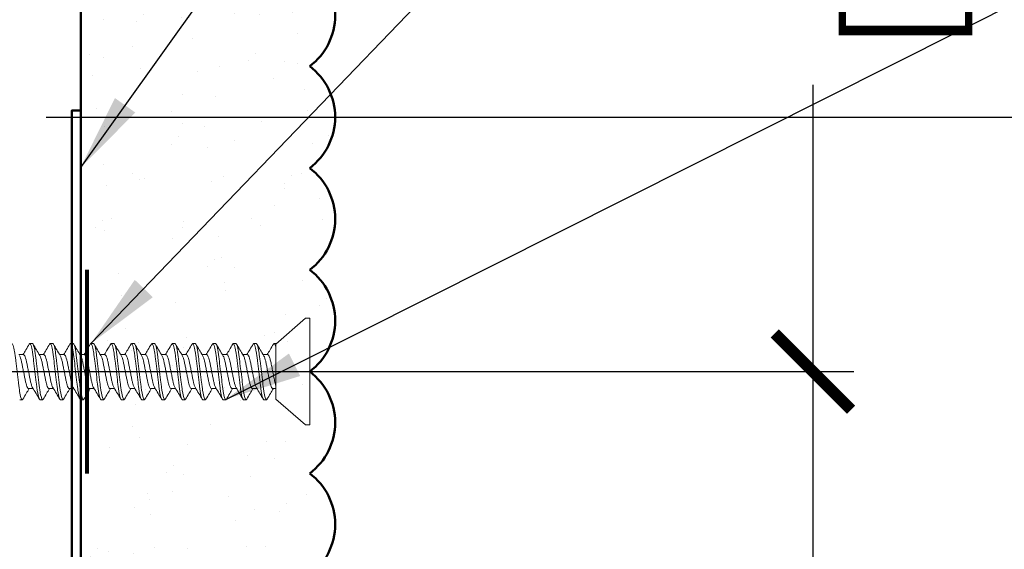
# Model space of a CAD drawing. Units: inches. Extents: x 2 to 154, y -25 to 35.
# Drawn here: x 11 to 13, y 19 to 20 of the extents above; entities that cross this region are included whole.
import ezdxf

# ---------------------------------------------------------------- set-up
doc = ezdxf.new("R2010")
doc.units = ezdxf.units.IN
doc.header["$MEASUREMENT"] = 0
for name, color, linetype, lineweight in [('A-ACRY CHANNEL', 130, 'Continuous', 35), ('A-ACRYTEC PANEL', 80, 'Continuous', 50), ('A-DIMM', 150, 'Continuous', 9), ('A-FRAMING', 220, 'Continuous', 9), ('A-SCREW', 251, 'Continuous', 0)]:
    doc.layers.add(name, color=color, linetype=linetype, lineweight=lineweight)
doc.layers.add('A-NOTES', color=40, linetype='Continuous')
doc.styles.get("Standard").update_dxf_attribs({"font": 'arial.ttf'})
doc.dimstyles.get("Standard").update_dxf_attribs({"dimtxt": 0.25, "dimasz": 0.1875, "dimexe": 0.1, "dimexo": 0.0625, "dimgap": 0.02, "dimtad": 0, "dimdec": 0, "dimlfac": 25.4, "dimzin": 0, "dimdsep": 46, "dimtxsty": 'Standard', "dimblk": 'ARCHTICK', "dimcen": 0.09, "dimadec": 0, "dimazin": 0, "dimtfac": 1, "dimtdec": 4, "dimtofl": 0, "dimtmove": 0, "dimatfit": 3, "dimfxl": 1, "dimtolj": 1, "dimtzin": 0, "dimarcsym": 0})

# ---------------------------------------------------------------- blocks, each defined once
blk = doc.blocks.new('A$C3584')
at = {"layer": 'A-SCREW', "color": 252, "lineweight": 0}
for p, q in [((0.01, 0.262), (0, 0.262)), ((0, 0.131), (0, 0.262)), ((0.083, 0.1985), (0.01, 0.262)), ((0.083, 0.1985), (0.083, 0.0779)), ((0.1063, 0.2), (0.1048, 0.1984)), ((0.1063, 0.2), (0.1125, 0.2)), ((0.1563, 0.2), (0.1547, 0.1983)), ((0.1563, 0.2), (0.1625, 0.2)), ((0.2063, 0.2), (0.2048, 0.1983)), ((0.2063, 0.2), (0.2125, 0.2)), ((0.2563, 0.2), (0.2548, 0.1983)), ((0.2563, 0.2), (0.2625, 0.2)), ((0.3063, 0.2), (0.3049, 0.1984)), ((0.3063, 0.2), (0.3125, 0.2)), ((0.3563, 0.2), (0.3547, 0.1983)), ((0.3563, 0.2), (0.3625, 0.2)), ((0.4063, 0.2), (0.4048, 0.1983)), ((0.4063, 0.2), (0.4125, 0.2)), ((0.4563, 0.2), (0.4547, 0.1983)), ((0.4563, 0.2), (0.4625, 0.2)), ((0.5063, 0.2), (0.5049, 0.1984)), ((0.5063, 0.2), (0.5125, 0.2)), ((0.5563, 0.2), (0.5549, 0.1984)), ((0.5563, 0.2), (0.5625, 0.2)), ((0.6063, 0.2), (0.6047, 0.1983)), ((0.6063, 0.2), (0.6125, 0.2)), ((0.6563, 0.2), (0.6548, 0.1983)), ((0.6563, 0.2), (0.6625, 0.2)), ((0.7063, 0.2), (0.7047, 0.1983)), ((0.7063, 0.2), (0.7125, 0.2)), ((0.0905, 0.1727), (0.083, 0.1727)), ((0.1405, 0.1727), (0.1294, 0.1727)), ((0.1905, 0.1727), (0.1795, 0.1727)), ((0.2405, 0.1727), (0.2295, 0.1727)), ((0.2905, 0.1727), (0.2795, 0.1727)), ((0.3405, 0.1727), (0.3295, 0.1727)), ((0.3905, 0.1727), (0.3795, 0.1727)), ((0.4405, 0.1727), (0.4294, 0.1727)), ((0.4905, 0.1727), (0.4795, 0.1727)), ((0.5405, 0.1727), (0.5295, 0.1727)), ((0.5905, 0.1727), (0.5795, 0.1727)), ((0.6405, 0.1727), (0.6295, 0.1727)), ((0.6905, 0.1727), (0.6795, 0.1727)), ((0, 0), (0, 0.131)), ((0.083, 0.062), (0.083, 0.0727)), ((0.1033, 0.0893), (0.1143, 0.0893)), ((0.1533, 0.0893), (0.1643, 0.0893)), ((0.2033, 0.0893), (0.2143, 0.0893)), ((0.2533, 0.0893), (0.2643, 0.0893)), ((0.3032, 0.0893), (0.3143, 0.0893)), ((0.3532, 0.0893), (0.3643, 0.0893)), ((0.4032, 0.0893), (0.4143, 0.0893)), ((0.4533, 0.0893), (0.4643, 0.0893)), ((0.5033, 0.0893), (0.5143, 0.0893)), ((0.5533, 0.0893), (0.5643, 0.0893)), ((0.6033, 0.0893), (0.6143, 0.0893)), ((0.6533, 0.0893), (0.6643, 0.0893)), ((0.7033, 0.0893), (0.7143, 0.0893)), ((0.01, 0), (0.083, 0.0635)), ((0.0875, 0.062), (0.083, 0.062)), ((0.089, 0.0637), (0.0875, 0.062)), ((0.1375, 0.062), (0.1313, 0.062)), ((0.1389, 0.0636), (0.1375, 0.062)), ((0.1875, 0.062), (0.1813, 0.062)), ((0.1889, 0.0636), (0.1875, 0.062)), ((0.2375, 0.062), (0.2313, 0.062)), ((0.239, 0.0637), (0.2375, 0.062)), ((0.2875, 0.062), (0.2813, 0.062)), ((0.289, 0.0637), (0.2875, 0.062)), ((0.3375, 0.062), (0.3313, 0.062)), ((0.339, 0.0637), (0.3375, 0.062)), ((0.3875, 0.062), (0.3813, 0.062)), ((0.389, 0.0637), (0.3875, 0.062)), ((0.4375, 0.062), (0.4313, 0.062)), ((0.4389, 0.0636), (0.4375, 0.062)), ((0.4875, 0.062), (0.4813, 0.062)), ((0.4889, 0.0636), (0.4875, 0.062)), ((0.5375, 0.062), (0.5313, 0.062)), ((0.539, 0.0637), (0.5375, 0.062)), ((0.5875, 0.062), (0.5813, 0.062)), ((0.589, 0.0637), (0.5875, 0.062)), ((0.6375, 0.062), (0.6313, 0.062)), ((0.639, 0.0637), (0.6375, 0.062)), ((0.6875, 0.062), (0.6813, 0.062)), ((0.689, 0.0637), (0.6875, 0.062)), ((0, 0), (0.01, 0))]:
    blk.add_line(p, q, dxfattribs=at)
for points, knots in [([(0.1049, 0.1988), (0.1021, 0.1941), (0.0969, 0.1854), (0.0917, 0.1767), (0.0893, 0.1727)], [0, 0, 0, 0, 0.537499, 1, 1, 1, 1]), ([(0.1313, 0.062), (0.1303, 0.062), (0.1293, 0.0637), (0.1271, 0.0707), (0.1259, 0.076), (0.1244, 0.0857), (0.1239, 0.0892), (0.1229, 0.0965), (0.1225, 0.1002), (0.121, 0.1125), (0.1199, 0.1218), (0.1176, 0.1402), (0.1165, 0.1495), (0.115, 0.1618), (0.1146, 0.1655), (0.1136, 0.1728), (0.1131, 0.1763), (0.1116, 0.186), (0.1104, 0.1913), (0.1082, 0.1983), (0.1072, 0.2), (0.1063, 0.2)], [0, 0, 0, 0, 0.125, 0.125, 0.25, 0.25, 0.3125, 0.3125, 0.375, 0.375, 0.5, 0.5, 0.625, 0.625, 0.6875, 0.6875, 0.75, 0.75, 0.875, 0.875, 1, 1, 1, 1]), ([(0.1375, 0.062), (0.1366, 0.062), (0.1355, 0.0637), (0.1333, 0.0707), (0.1322, 0.076), (0.1306, 0.0857), (0.1301, 0.0892), (0.1292, 0.0965), (0.1287, 0.1002), (0.1272, 0.1125), (0.1261, 0.1218), (0.1239, 0.1402), (0.1228, 0.1495), (0.1213, 0.1618), (0.1208, 0.1655), (0.1199, 0.1728), (0.1194, 0.1763), (0.1178, 0.186), (0.1167, 0.1913), (0.1145, 0.1983), (0.1134, 0.2), (0.1125, 0.2)], [0, 0, 0, 0, 0.125, 0.125, 0.25, 0.25, 0.3125, 0.3125, 0.375, 0.375, 0.5, 0.5, 0.625, 0.625, 0.6875, 0.6875, 0.75, 0.75, 0.875, 0.875, 1, 1, 1, 1]), ([(0.1305, 0.1709), (0.1278, 0.1755), (0.1222, 0.1848), (0.1167, 0.1941), (0.1139, 0.1988)], [0, 0, 0, 0, 0.498015, 1, 1, 1, 1]), ([(0.1548, 0.1987), (0.152, 0.194), (0.1469, 0.1853), (0.1417, 0.1766), (0.1393, 0.1727)], [0, 0, 0, 0, 0.545721, 1, 1, 1, 1]), ([(0.1813, 0.062), (0.1803, 0.062), (0.1793, 0.0637), (0.1771, 0.0707), (0.1759, 0.076), (0.1744, 0.0857), (0.1739, 0.0892), (0.1729, 0.0965), (0.1725, 0.1002), (0.171, 0.1125), (0.1699, 0.1218), (0.1676, 0.1402), (0.1665, 0.1495), (0.165, 0.1618), (0.1646, 0.1655), (0.1636, 0.1728), (0.1631, 0.1763), (0.1616, 0.186), (0.1604, 0.1913), (0.1582, 0.1983), (0.1572, 0.2), (0.1563, 0.2)], [0, 0, 0, 0, 0.125, 0.125, 0.25, 0.25, 0.3125, 0.3125, 0.375, 0.375, 0.5, 0.5, 0.625, 0.625, 0.6875, 0.6875, 0.75, 0.75, 0.875, 0.875, 1, 1, 1, 1]), ([(0.1875, 0.062), (0.1866, 0.062), (0.1855, 0.0637), (0.1833, 0.0707), (0.1822, 0.076), (0.1806, 0.0857), (0.1801, 0.0892), (0.1792, 0.0965), (0.1787, 0.1002), (0.1772, 0.1125), (0.1761, 0.1218), (0.1739, 0.1402), (0.1728, 0.1495), (0.1713, 0.1618), (0.1708, 0.1655), (0.1699, 0.1728), (0.1694, 0.1763), (0.1678, 0.186), (0.1667, 0.1913), (0.1645, 0.1983), (0.1634, 0.2), (0.1625, 0.2)], [0, 0, 0, 0, 0.125, 0.125, 0.25, 0.25, 0.3125, 0.3125, 0.375, 0.375, 0.5, 0.5, 0.625, 0.625, 0.6875, 0.6875, 0.75, 0.75, 0.875, 0.875, 1, 1, 1, 1]), ([(0.1806, 0.1708), (0.1778, 0.1754), (0.1722, 0.1848), (0.1666, 0.1942), (0.1638, 0.1989)], [0, 0, 0, 0, 0.497213, 1, 1, 1, 1]), ([(0.2048, 0.1987), (0.202, 0.194), (0.1969, 0.1853), (0.1917, 0.1767), (0.1893, 0.1727)], [0, 0, 0, 0, 0.541764, 1, 1, 1, 1]), ([(0.2313, 0.062), (0.2303, 0.062), (0.2293, 0.0637), (0.2271, 0.0707), (0.2259, 0.076), (0.2244, 0.0857), (0.2239, 0.0892), (0.2229, 0.0965), (0.2225, 0.1002), (0.221, 0.1125), (0.2199, 0.1218), (0.2176, 0.1402), (0.2165, 0.1495), (0.215, 0.1618), (0.2146, 0.1655), (0.2136, 0.1728), (0.2131, 0.1763), (0.2116, 0.186), (0.2104, 0.1913), (0.2082, 0.1983), (0.2072, 0.2), (0.2063, 0.2)], [0, 0, 0, 0, 0.125, 0.125, 0.25, 0.25, 0.3125, 0.3125, 0.375, 0.375, 0.5, 0.5, 0.625, 0.625, 0.6875, 0.6875, 0.75, 0.75, 0.875, 0.875, 1, 1, 1, 1]), ([(0.2375, 0.062), (0.2366, 0.062), (0.2355, 0.0637), (0.2333, 0.0707), (0.2322, 0.076), (0.2306, 0.0857), (0.2301, 0.0892), (0.2292, 0.0965), (0.2287, 0.1002), (0.2272, 0.1125), (0.2261, 0.1218), (0.2239, 0.1402), (0.2228, 0.1495), (0.2213, 0.1618), (0.2208, 0.1655), (0.2199, 0.1728), (0.2194, 0.1763), (0.2178, 0.186), (0.2167, 0.1913), (0.2145, 0.1983), (0.2134, 0.2), (0.2125, 0.2)], [0, 0, 0, 0, 0.125, 0.125, 0.25, 0.25, 0.3125, 0.3125, 0.375, 0.375, 0.5, 0.5, 0.625, 0.625, 0.6875, 0.6875, 0.75, 0.75, 0.875, 0.875, 1, 1, 1, 1]), ([(0.2308, 0.1705), (0.2279, 0.1752), (0.2223, 0.1846), (0.2167, 0.1941), (0.2139, 0.1989)], [0, 0, 0, 0, 0.496719, 1, 1, 1, 1]), ([(0.2548, 0.1988), (0.252, 0.194), (0.2469, 0.1853), (0.2417, 0.1767), (0.2393, 0.1727)], [0, 0, 0, 0, 0.5457968, 1, 1, 1, 1]), ([(0.2813, 0.062), (0.2803, 0.062), (0.2793, 0.0637), (0.2771, 0.0707), (0.2759, 0.076), (0.2744, 0.0857), (0.2739, 0.0892), (0.2729, 0.0965), (0.2725, 0.1002), (0.271, 0.1125), (0.2699, 0.1218), (0.2676, 0.1402), (0.2665, 0.1495), (0.265, 0.1618), (0.2646, 0.1655), (0.2636, 0.1728), (0.2631, 0.1763), (0.2616, 0.186), (0.2604, 0.1913), (0.2582, 0.1983), (0.2572, 0.2), (0.2563, 0.2)], [0, 0, 0, 0, 0.125, 0.125, 0.25, 0.25, 0.3125, 0.3125, 0.375, 0.375, 0.5, 0.5, 0.625, 0.625, 0.6875, 0.6875, 0.75, 0.75, 0.875, 0.875, 1, 1, 1, 1]), ([(0.2875, 0.062), (0.2866, 0.062), (0.2855, 0.0637), (0.2833, 0.0707), (0.2822, 0.076), (0.2806, 0.0857), (0.2801, 0.0892), (0.2792, 0.0965), (0.2787, 0.1002), (0.2772, 0.1125), (0.2761, 0.1218), (0.2739, 0.1402), (0.2728, 0.1495), (0.2713, 0.1618), (0.2708, 0.1655), (0.2699, 0.1728), (0.2694, 0.1763), (0.2678, 0.186), (0.2667, 0.1913), (0.2645, 0.1983), (0.2634, 0.2), (0.2625, 0.2)], [0, 0, 0, 0, 0.125, 0.125, 0.25, 0.25, 0.3125, 0.3125, 0.375, 0.375, 0.5, 0.5, 0.625, 0.625, 0.6875, 0.6875, 0.75, 0.75, 0.875, 0.875, 1, 1, 1, 1]), ([(0.2807, 0.1706), (0.2779, 0.1752), (0.2723, 0.1846), (0.2668, 0.194), (0.264, 0.1987)], [0, 0, 0, 0, 0.497406, 1, 1, 1, 1]), ([(0.3049, 0.1989), (0.3021, 0.1942), (0.297, 0.1855), (0.2917, 0.1767), (0.2893, 0.1727)], [0, 0, 0, 0, 0.539836, 1, 1, 1, 1]), ([(0.3313, 0.062), (0.3303, 0.062), (0.3293, 0.0637), (0.3271, 0.0707), (0.3259, 0.076), (0.3244, 0.0857), (0.3239, 0.0892), (0.3229, 0.0965), (0.3225, 0.1002), (0.321, 0.1125), (0.3199, 0.1218), (0.3176, 0.1402), (0.3165, 0.1495), (0.315, 0.1618), (0.3146, 0.1655), (0.3136, 0.1728), (0.3131, 0.1763), (0.3116, 0.186), (0.3104, 0.1913), (0.3082, 0.1983), (0.3072, 0.2), (0.3063, 0.2)], [0, 0, 0, 0, 0.125, 0.125, 0.25, 0.25, 0.3125, 0.3125, 0.375, 0.375, 0.5, 0.5, 0.625, 0.625, 0.6875, 0.6875, 0.75, 0.75, 0.875, 0.875, 1, 1, 1, 1]), ([(0.3375, 0.062), (0.3366, 0.062), (0.3355, 0.0637), (0.3333, 0.0707), (0.3322, 0.076), (0.3306, 0.0857), (0.3301, 0.0892), (0.3292, 0.0965), (0.3287, 0.1002), (0.3272, 0.1125), (0.3261, 0.1218), (0.3239, 0.1402), (0.3228, 0.1495), (0.3213, 0.1618), (0.3208, 0.1655), (0.3199, 0.1728), (0.3194, 0.1763), (0.3178, 0.186), (0.3167, 0.1913), (0.3145, 0.1983), (0.3134, 0.2), (0.3125, 0.2)], [0, 0, 0, 0, 0.125, 0.125, 0.25, 0.25, 0.3125, 0.3125, 0.375, 0.375, 0.5, 0.5, 0.625, 0.625, 0.6875, 0.6875, 0.75, 0.75, 0.875, 0.875, 1, 1, 1, 1]), ([(0.3307, 0.1707), (0.3279, 0.1753), (0.3222, 0.1847), (0.3167, 0.1941), (0.3139, 0.1988)], [0, 0, 0, 0, 0.4974961, 1, 1, 1, 1]), ([(0.3548, 0.1987), (0.352, 0.194), (0.3469, 0.1853), (0.3417, 0.1767), (0.3393, 0.1727)], [0, 0, 0, 0, 0.538007, 1, 1, 1, 1]), ([(0.3813, 0.062), (0.3803, 0.062), (0.3793, 0.0637), (0.3771, 0.0707), (0.3759, 0.076), (0.3744, 0.0857), (0.3739, 0.0892), (0.3729, 0.0965), (0.3725, 0.1002), (0.371, 0.1125), (0.3699, 0.1218), (0.3676, 0.1402), (0.3665, 0.1495), (0.365, 0.1618), (0.3646, 0.1655), (0.3636, 0.1728), (0.3631, 0.1763), (0.3616, 0.186), (0.3604, 0.1913), (0.3582, 0.1983), (0.3572, 0.2), (0.3563, 0.2)], [0, 0, 0, 0, 0.125, 0.125, 0.25, 0.25, 0.3125, 0.3125, 0.375, 0.375, 0.5, 0.5, 0.625, 0.625, 0.6875, 0.6875, 0.75, 0.75, 0.875, 0.875, 1, 1, 1, 1]), ([(0.3875, 0.062), (0.3866, 0.062), (0.3855, 0.0637), (0.3833, 0.0707), (0.3822, 0.076), (0.3806, 0.0857), (0.3801, 0.0892), (0.3792, 0.0965), (0.3787, 0.1002), (0.3772, 0.1125), (0.3761, 0.1218), (0.3739, 0.1402), (0.3728, 0.1495), (0.3713, 0.1618), (0.3708, 0.1655), (0.3699, 0.1728), (0.3694, 0.1763), (0.3678, 0.186), (0.3667, 0.1913), (0.3645, 0.1983), (0.3634, 0.2), (0.3625, 0.2)], [0, 0, 0, 0, 0.125, 0.125, 0.25, 0.25, 0.3125, 0.3125, 0.375, 0.375, 0.5, 0.5, 0.625, 0.625, 0.6875, 0.6875, 0.75, 0.75, 0.875, 0.875, 1, 1, 1, 1]), ([(0.3808, 0.1705), (0.378, 0.1752), (0.3723, 0.1845), (0.3668, 0.194), (0.364, 0.1987)], [0, 0, 0, 0, 0.497168, 1, 1, 1, 1]), ([(0.4048, 0.1988), (0.402, 0.194), (0.3969, 0.1853), (0.3917, 0.1767), (0.3893, 0.1727)], [0, 0, 0, 0, 0.543975, 1, 1, 1, 1]), ([(0.4313, 0.062), (0.4303, 0.062), (0.4293, 0.0637), (0.4271, 0.0707), (0.4259, 0.076), (0.4244, 0.0857), (0.4239, 0.0892), (0.4229, 0.0965), (0.4225, 0.1002), (0.421, 0.1125), (0.4199, 0.1218), (0.4176, 0.1402), (0.4165, 0.1495), (0.415, 0.1618), (0.4146, 0.1655), (0.4136, 0.1728), (0.4131, 0.1763), (0.4116, 0.186), (0.4104, 0.1913), (0.4082, 0.1983), (0.4072, 0.2), (0.4063, 0.2)], [0, 0, 0, 0, 0.125, 0.125, 0.25, 0.25, 0.3125, 0.3125, 0.375, 0.375, 0.5, 0.5, 0.625, 0.625, 0.6875, 0.6875, 0.75, 0.75, 0.875, 0.875, 1, 1, 1, 1]), ([(0.4375, 0.062), (0.4366, 0.062), (0.4355, 0.0637), (0.4333, 0.0707), (0.4322, 0.076), (0.4306, 0.0857), (0.4301, 0.0892), (0.4292, 0.0965), (0.4287, 0.1002), (0.4272, 0.1125), (0.4261, 0.1218), (0.4239, 0.1402), (0.4228, 0.1495), (0.4213, 0.1618), (0.4208, 0.1655), (0.4199, 0.1728), (0.4194, 0.1763), (0.4178, 0.186), (0.4167, 0.1913), (0.4145, 0.1983), (0.4134, 0.2), (0.4125, 0.2)], [0, 0, 0, 0, 0.125, 0.125, 0.25, 0.25, 0.3125, 0.3125, 0.375, 0.375, 0.5, 0.5, 0.625, 0.625, 0.6875, 0.6875, 0.75, 0.75, 0.875, 0.875, 1, 1, 1, 1]), ([(0.4305, 0.1709), (0.4278, 0.1755), (0.4222, 0.1847), (0.4167, 0.194), (0.414, 0.1987)], [0, 0, 0, 0, 0.498148, 1, 1, 1, 1]), ([(0.4548, 0.1987), (0.452, 0.194), (0.4469, 0.1853), (0.4417, 0.1767), (0.4393, 0.1727)], [0, 0, 0, 0, 0.543839, 1, 1, 1, 1]), ([(0.4813, 0.062), (0.4803, 0.062), (0.4793, 0.0637), (0.4771, 0.0707), (0.4759, 0.076), (0.4744, 0.0857), (0.4739, 0.0892), (0.4729, 0.0965), (0.4725, 0.1002), (0.471, 0.1125), (0.4699, 0.1218), (0.4676, 0.1402), (0.4665, 0.1495), (0.465, 0.1618), (0.4646, 0.1655), (0.4636, 0.1728), (0.4631, 0.1763), (0.4616, 0.186), (0.4604, 0.1913), (0.4582, 0.1983), (0.4572, 0.2), (0.4563, 0.2)], [0, 0, 0, 0, 0.125, 0.125, 0.25, 0.25, 0.3125, 0.3125, 0.375, 0.375, 0.5, 0.5, 0.625, 0.625, 0.6875, 0.6875, 0.75, 0.75, 0.875, 0.875, 1, 1, 1, 1]), ([(0.4875, 0.062), (0.4866, 0.062), (0.4855, 0.0637), (0.4833, 0.0707), (0.4822, 0.076), (0.4806, 0.0857), (0.4801, 0.0892), (0.4792, 0.0965), (0.4787, 0.1002), (0.4772, 0.1125), (0.4761, 0.1218), (0.4739, 0.1402), (0.4728, 0.1495), (0.4713, 0.1618), (0.4708, 0.1655), (0.4699, 0.1728), (0.4694, 0.1763), (0.4678, 0.186), (0.4667, 0.1913), (0.4645, 0.1983), (0.4634, 0.2), (0.4625, 0.2)], [0, 0, 0, 0, 0.125, 0.125, 0.25, 0.25, 0.3125, 0.3125, 0.375, 0.375, 0.5, 0.5, 0.625, 0.625, 0.6875, 0.6875, 0.75, 0.75, 0.875, 0.875, 1, 1, 1, 1]), ([(0.4806, 0.1708), (0.4778, 0.1755), (0.4721, 0.1848), (0.4666, 0.1942), (0.4638, 0.1989)], [0, 0, 0, 0, 0.497346, 1, 1, 1, 1]), ([(0.5049, 0.1989), (0.5021, 0.1941), (0.497, 0.1854), (0.4917, 0.1767), (0.4893, 0.1727)], [0, 0, 0, 0, 0.5441284, 1, 1, 1, 1]), ([(0.5313, 0.062), (0.5303, 0.062), (0.5293, 0.0637), (0.5271, 0.0707), (0.5259, 0.076), (0.5244, 0.0857), (0.5239, 0.0892), (0.5229, 0.0965), (0.5225, 0.1002), (0.521, 0.1125), (0.5199, 0.1218), (0.5176, 0.1402), (0.5165, 0.1495), (0.515, 0.1618), (0.5146, 0.1655), (0.5136, 0.1728), (0.5131, 0.1763), (0.5116, 0.186), (0.5104, 0.1913), (0.5082, 0.1983), (0.5072, 0.2), (0.5063, 0.2)], [0, 0, 0, 0, 0.125, 0.125, 0.25, 0.25, 0.3125, 0.3125, 0.375, 0.375, 0.5, 0.5, 0.625, 0.625, 0.6875, 0.6875, 0.75, 0.75, 0.875, 0.875, 1, 1, 1, 1]), ([(0.5375, 0.062), (0.5366, 0.062), (0.5355, 0.0637), (0.5333, 0.0707), (0.5322, 0.076), (0.5306, 0.0857), (0.5301, 0.0892), (0.5292, 0.0965), (0.5287, 0.1002), (0.5272, 0.1125), (0.5261, 0.1218), (0.5239, 0.1402), (0.5228, 0.1495), (0.5213, 0.1618), (0.5208, 0.1655), (0.5199, 0.1728), (0.5194, 0.1763), (0.5178, 0.186), (0.5167, 0.1913), (0.5145, 0.1983), (0.5134, 0.2), (0.5125, 0.2)], [0, 0, 0, 0, 0.125, 0.125, 0.25, 0.25, 0.3125, 0.3125, 0.375, 0.375, 0.5, 0.5, 0.625, 0.625, 0.6875, 0.6875, 0.75, 0.75, 0.875, 0.875, 1, 1, 1, 1]), ([(0.5308, 0.1706), (0.5279, 0.1753), (0.5222, 0.1847), (0.5167, 0.1941), (0.5139, 0.1989)], [0, 0, 0, 0, 0.496759, 1, 1, 1, 1]), ([(0.5549, 0.1989), (0.5521, 0.1942), (0.547, 0.1854), (0.5417, 0.1767), (0.5393, 0.1727)], [0, 0, 0, 0, 0.537873, 1, 1, 1, 1]), ([(0.5813, 0.062), (0.5803, 0.062), (0.5793, 0.0637), (0.5771, 0.0707), (0.5759, 0.076), (0.5744, 0.0857), (0.5739, 0.0892), (0.5729, 0.0965), (0.5725, 0.1002), (0.571, 0.1125), (0.5699, 0.1218), (0.5676, 0.1402), (0.5665, 0.1495), (0.565, 0.1618), (0.5646, 0.1655), (0.5636, 0.1728), (0.5631, 0.1763), (0.5616, 0.186), (0.5604, 0.1913), (0.5582, 0.1983), (0.5572, 0.2), (0.5563, 0.2)], [0, 0, 0, 0, 0.125, 0.125, 0.25, 0.25, 0.3125, 0.3125, 0.375, 0.375, 0.5, 0.5, 0.625, 0.625, 0.6875, 0.6875, 0.75, 0.75, 0.875, 0.875, 1, 1, 1, 1]), ([(0.5875, 0.062), (0.5866, 0.062), (0.5855, 0.0637), (0.5833, 0.0707), (0.5822, 0.076), (0.5806, 0.0857), (0.5801, 0.0892), (0.5792, 0.0965), (0.5787, 0.1002), (0.5772, 0.1125), (0.5761, 0.1218), (0.5739, 0.1402), (0.5728, 0.1495), (0.5713, 0.1618), (0.5708, 0.1655), (0.5699, 0.1728), (0.5694, 0.1763), (0.5678, 0.186), (0.5667, 0.1913), (0.5645, 0.1983), (0.5634, 0.2), (0.5625, 0.2)], [0, 0, 0, 0, 0.125, 0.125, 0.25, 0.25, 0.3125, 0.3125, 0.375, 0.375, 0.5, 0.5, 0.625, 0.625, 0.6875, 0.6875, 0.75, 0.75, 0.875, 0.875, 1, 1, 1, 1]), ([(0.5808, 0.1706), (0.578, 0.1752), (0.5723, 0.1845), (0.5668, 0.194), (0.564, 0.1987)], [0, 0, 0, 0, 0.497348, 1, 1, 1, 1]), ([(0.6048, 0.1987), (0.602, 0.1939), (0.5969, 0.1853), (0.5917, 0.1766), (0.5893, 0.1727)], [0, 0, 0, 0, 0.5457301, 1, 1, 1, 1]), ([(0.6313, 0.062), (0.6303, 0.062), (0.6293, 0.0637), (0.6271, 0.0707), (0.6259, 0.076), (0.6244, 0.0857), (0.6239, 0.0892), (0.6229, 0.0965), (0.6225, 0.1002), (0.621, 0.1125), (0.6199, 0.1218), (0.6176, 0.1402), (0.6165, 0.1495), (0.615, 0.1618), (0.6146, 0.1655), (0.6136, 0.1728), (0.6131, 0.1763), (0.6116, 0.186), (0.6104, 0.1913), (0.6082, 0.1983), (0.6072, 0.2), (0.6063, 0.2)], [0, 0, 0, 0, 0.125, 0.125, 0.25, 0.25, 0.3125, 0.3125, 0.375, 0.375, 0.5, 0.5, 0.625, 0.625, 0.6875, 0.6875, 0.75, 0.75, 0.875, 0.875, 1, 1, 1, 1]), ([(0.6375, 0.062), (0.6366, 0.062), (0.6355, 0.0637), (0.6333, 0.0707), (0.6322, 0.076), (0.6306, 0.0857), (0.6301, 0.0892), (0.6292, 0.0965), (0.6287, 0.1002), (0.6272, 0.1125), (0.6261, 0.1218), (0.6239, 0.1402), (0.6228, 0.1495), (0.6213, 0.1618), (0.6208, 0.1655), (0.6199, 0.1728), (0.6194, 0.1763), (0.6178, 0.186), (0.6167, 0.1913), (0.6145, 0.1983), (0.6134, 0.2), (0.6125, 0.2)], [0, 0, 0, 0, 0.125, 0.125, 0.25, 0.25, 0.3125, 0.3125, 0.375, 0.375, 0.5, 0.5, 0.625, 0.625, 0.6875, 0.6875, 0.75, 0.75, 0.875, 0.875, 1, 1, 1, 1]), ([(0.6307, 0.1707), (0.6279, 0.1753), (0.6222, 0.1847), (0.6167, 0.194), (0.6139, 0.1988)], [0, 0, 0, 0, 0.497587, 1, 1, 1, 1]), ([(0.6548, 0.1988), (0.652, 0.194), (0.6469, 0.1853), (0.6417, 0.1767), (0.6393, 0.1727)], [0, 0, 0, 0, 0.541431, 1, 1, 1, 1]), ([(0.6813, 0.062), (0.6803, 0.062), (0.6793, 0.0637), (0.6771, 0.0707), (0.6759, 0.076), (0.6744, 0.0857), (0.6739, 0.0892), (0.6729, 0.0965), (0.6725, 0.1002), (0.671, 0.1125), (0.6699, 0.1218), (0.6676, 0.1402), (0.6665, 0.1495), (0.665, 0.1618), (0.6646, 0.1655), (0.6636, 0.1728), (0.6631, 0.1763), (0.6616, 0.186), (0.6604, 0.1913), (0.6582, 0.1983), (0.6572, 0.2), (0.6563, 0.2)], [0, 0, 0, 0, 0.125, 0.125, 0.25, 0.25, 0.3125, 0.3125, 0.375, 0.375, 0.5, 0.5, 0.625, 0.625, 0.6875, 0.6875, 0.75, 0.75, 0.875, 0.875, 1, 1, 1, 1]), ([(0.6875, 0.062), (0.6866, 0.062), (0.6855, 0.0637), (0.6833, 0.0707), (0.6822, 0.076), (0.6806, 0.0857), (0.6801, 0.0892), (0.6792, 0.0965), (0.6787, 0.1002), (0.6772, 0.1125), (0.6761, 0.1218), (0.6739, 0.1402), (0.6728, 0.1495), (0.6713, 0.1618), (0.6708, 0.1655), (0.6699, 0.1728), (0.6694, 0.1763), (0.6678, 0.186), (0.6667, 0.1913), (0.6645, 0.1983), (0.6634, 0.2), (0.6625, 0.2)], [0, 0, 0, 0, 0.125, 0.125, 0.25, 0.25, 0.3125, 0.3125, 0.375, 0.375, 0.5, 0.5, 0.625, 0.625, 0.6875, 0.6875, 0.75, 0.75, 0.875, 0.875, 1, 1, 1, 1]), ([(0.6808, 0.1705), (0.678, 0.1752), (0.6723, 0.1845), (0.6668, 0.194), (0.664, 0.1987)], [0, 0, 0, 0, 0.497148, 1, 1, 1, 1]), ([(0.7048, 0.1987), (0.702, 0.194), (0.6969, 0.1853), (0.6917, 0.1766), (0.6893, 0.1727)], [0, 0, 0, 0, 0.545349, 1, 1, 1, 1]), ([(0.7313, 0.062), (0.7303, 0.062), (0.7293, 0.0637), (0.7271, 0.0707), (0.7259, 0.076), (0.7244, 0.0857), (0.7239, 0.0892), (0.7229, 0.0965), (0.7225, 0.1002), (0.721, 0.1125), (0.7199, 0.1218), (0.7176, 0.1402), (0.7165, 0.1495), (0.715, 0.1618), (0.7146, 0.1655), (0.7136, 0.1728), (0.7131, 0.1763), (0.7116, 0.186), (0.7104, 0.1913), (0.7082, 0.1983), (0.7072, 0.2), (0.7063, 0.2)], [0, 0, 0, 0, 0.125, 0.125, 0.25, 0.25, 0.3125, 0.3125, 0.375, 0.375, 0.5, 0.5, 0.625, 0.625, 0.6875, 0.6875, 0.75, 0.75, 0.875, 0.875, 1, 1, 1, 1]), ([(0.1132, 0.0913), (0.1126, 0.0923), (0.1112, 0.0946), (0.1091, 0.1012), (0.1072, 0.1099), (0.1052, 0.12), (0.103, 0.131), (0.1008, 0.142), (0.0988, 0.1521), (0.0969, 0.1608), (0.0947, 0.1675), (0.0925, 0.1719), (0.0911, 0.1725), (0.0905, 0.1727)], [0, 0, 0, 0, 0.079876, 0.173599, 0.263901, 0.354203, 0.447926, 0.541648, 0.63195, 0.722253, 0.815975, 0.909698, 1, 1, 1, 1]), ([(0.1305, 0.1708), (0.1311, 0.1697), (0.1325, 0.1674), (0.1346, 0.1608), (0.1366, 0.1521), (0.1385, 0.142), (0.1408, 0.131), (0.143, 0.12), (0.1449, 0.1099), (0.1469, 0.1012), (0.1491, 0.0945), (0.1513, 0.0901), (0.1526, 0.0895), (0.1533, 0.0893)], [0, 0, 0, 0, 0.081464, 0.175025, 0.265172, 0.355318, 0.448879, 0.54244, 0.632586, 0.722732, 0.816293, 0.909854, 1, 1, 1, 1]), ([(0.1631, 0.0915), (0.1625, 0.0925), (0.1612, 0.0947), (0.1591, 0.1012), (0.1572, 0.1099), (0.1552, 0.12), (0.153, 0.131), (0.1508, 0.142), (0.1488, 0.1521), (0.1469, 0.1608), (0.1447, 0.1675), (0.1425, 0.1719), (0.1411, 0.1725), (0.1405, 0.1727)], [0, 0, 0, 0, 0.074486, 0.168758, 0.259589, 0.35042, 0.444692, 0.538963, 0.629795, 0.720626, 0.814897, 0.909169, 1, 1, 1, 1]), ([(0.1806, 0.1707), (0.1812, 0.1696), (0.1825, 0.1674), (0.1846, 0.1608), (0.1866, 0.1521), (0.1885, 0.142), (0.1907, 0.131), (0.193, 0.12), (0.1949, 0.1099), (0.1969, 0.1012), (0.1991, 0.0945), (0.2013, 0.0901), (0.2026, 0.0895), (0.2033, 0.0893)], [0, 0, 0, 0, 0.0786009, 0.1724533, 0.2628807, 0.3533081, 0.4471606, 0.541013, 0.6314404, 0.7218677, 0.8157201, 0.9095728, 1, 1, 1, 1]), ([(0.213, 0.0916), (0.2125, 0.0926), (0.2112, 0.0948), (0.2091, 0.1012), (0.2072, 0.1099), (0.2052, 0.12), (0.203, 0.131), (0.2008, 0.142), (0.1988, 0.1521), (0.1969, 0.1608), (0.1947, 0.1675), (0.1925, 0.1719), (0.1911, 0.1725), (0.1905, 0.1727)], [0, 0, 0, 0, 0.073262, 0.167658, 0.25861, 0.349561, 0.443957, 0.538354, 0.629305, 0.720256, 0.814653, 0.909049, 1, 1, 1, 1]), ([(0.2307, 0.1703), (0.2313, 0.1694), (0.2326, 0.1672), (0.2346, 0.1607), (0.2366, 0.1521), (0.2385, 0.142), (0.2407, 0.131), (0.243, 0.12), (0.2449, 0.1099), (0.2469, 0.1012), (0.2491, 0.0945), (0.2513, 0.0901), (0.2526, 0.0895), (0.2533, 0.0893)], [0, 0, 0, 0, 0.072062, 0.166581, 0.25765, 0.348719, 0.443237, 0.537756, 0.628825, 0.719894, 0.814412, 0.908931, 1, 1, 1, 1]), ([(0.2631, 0.0915), (0.2625, 0.0925), (0.2612, 0.0947), (0.2591, 0.1012), (0.2572, 0.1099), (0.2552, 0.12), (0.253, 0.131), (0.2508, 0.142), (0.2488, 0.1521), (0.2469, 0.1608), (0.2447, 0.1675), (0.2425, 0.1719), (0.2411, 0.1725), (0.2405, 0.1727)], [0, 0, 0, 0, 0.074571, 0.168834, 0.259657, 0.35048, 0.444743, 0.539006, 0.629829, 0.720651, 0.814914, 0.909177, 1, 1, 1, 1]), ([(0.2807, 0.1704), (0.2813, 0.1694), (0.2826, 0.1672), (0.2846, 0.1607), (0.2866, 0.1521), (0.2885, 0.142), (0.2907, 0.131), (0.293, 0.12), (0.2949, 0.1099), (0.2969, 0.1012), (0.2991, 0.0945), (0.3013, 0.0901), (0.3026, 0.0895), (0.3032, 0.0893)], [0, 0, 0, 0, 0.073469, 0.167844, 0.258775, 0.349706, 0.444081, 0.538457, 0.629388, 0.720319, 0.814694, 0.909069, 1, 1, 1, 1]), ([(0.3132, 0.0912), (0.3126, 0.0923), (0.3112, 0.0946), (0.3091, 0.1012), (0.3072, 0.1099), (0.3052, 0.12), (0.303, 0.131), (0.3008, 0.142), (0.2988, 0.1521), (0.2969, 0.1608), (0.2947, 0.1675), (0.2925, 0.1719), (0.2911, 0.1725), (0.2905, 0.1727)], [0, 0, 0, 0, 0.081149, 0.174742, 0.264919, 0.355097, 0.44869, 0.542282, 0.63246, 0.722637, 0.81623, 0.909823, 1, 1, 1, 1]), ([(0.3306, 0.1706), (0.3312, 0.1696), (0.3325, 0.1673), (0.3346, 0.1608), (0.3366, 0.1521), (0.3385, 0.142), (0.3407, 0.131), (0.343, 0.12), (0.3449, 0.1099), (0.3469, 0.1012), (0.3491, 0.0945), (0.3513, 0.0901), (0.3526, 0.0895), (0.3532, 0.0893)], [0, 0, 0, 0, 0.076447, 0.170519, 0.261158, 0.351796, 0.445868, 0.53994, 0.630579, 0.721218, 0.81529, 0.909361, 1, 1, 1, 1]), ([(0.363, 0.0917), (0.3624, 0.0926), (0.3612, 0.0948), (0.3591, 0.1013), (0.3572, 0.1099), (0.3552, 0.12), (0.353, 0.131), (0.3508, 0.142), (0.3488, 0.1521), (0.3469, 0.1608), (0.3447, 0.1675), (0.3425, 0.1719), (0.3411, 0.1725), (0.3405, 0.1727)], [0, 0, 0, 0, 0.0715524, 0.1661228, 0.2572419, 0.3483609, 0.4429315, 0.5375019, 0.628621, 0.71974, 0.8143105, 0.908881, 1, 1, 1, 1]), ([(0.3808, 0.1703), (0.3813, 0.1694), (0.3826, 0.1672), (0.3846, 0.1607), (0.3866, 0.1521), (0.3885, 0.142), (0.3907, 0.131), (0.393, 0.12), (0.3949, 0.1099), (0.3969, 0.1012), (0.3991, 0.0945), (0.4013, 0.0901), (0.4026, 0.0895), (0.4032, 0.0893)], [0, 0, 0, 0, 0.071591, 0.166157, 0.257273, 0.348388, 0.442954, 0.537521, 0.628636, 0.719752, 0.814318, 0.908885, 1, 1, 1, 1]), ([(0.4131, 0.0914), (0.4125, 0.0924), (0.4112, 0.0947), (0.4091, 0.1012), (0.4072, 0.1099), (0.4052, 0.12), (0.403, 0.131), (0.4008, 0.142), (0.3988, 0.1521), (0.3969, 0.1608), (0.3947, 0.1675), (0.3925, 0.1719), (0.3911, 0.1725), (0.3905, 0.1727)], [0, 0, 0, 0, 0.076543, 0.170605, 0.261234, 0.351863, 0.445926, 0.539988, 0.630617, 0.721246, 0.815308, 0.909371, 1, 1, 1, 1]), ([(0.4305, 0.1708), (0.4311, 0.1697), (0.4325, 0.1674), (0.4346, 0.1608), (0.4366, 0.1521), (0.4385, 0.142), (0.4407, 0.131), (0.443, 0.12), (0.4449, 0.1099), (0.4469, 0.1012), (0.4491, 0.0945), (0.4513, 0.0901), (0.4526, 0.0895), (0.4533, 0.0893)], [0, 0, 0, 0, 0.081225, 0.174811, 0.26498, 0.35515, 0.448735, 0.54232, 0.63249, 0.72266, 0.816245, 0.90983, 1, 1, 1, 1]), ([(0.463, 0.0917), (0.4624, 0.0926), (0.4612, 0.0948), (0.4591, 0.1013), (0.4572, 0.1099), (0.4552, 0.12), (0.453, 0.131), (0.4508, 0.142), (0.4488, 0.1521), (0.4469, 0.1608), (0.4447, 0.1675), (0.4425, 0.1719), (0.4411, 0.1725), (0.4405, 0.1727)], [0, 0, 0, 0, 0.071831, 0.166373, 0.257465, 0.348557, 0.443099, 0.537641, 0.628733, 0.719824, 0.814366, 0.908908, 1, 1, 1, 1]), ([(0.4806, 0.1707), (0.4812, 0.1697), (0.4825, 0.1674), (0.4846, 0.1608), (0.4866, 0.1521), (0.4885, 0.142), (0.4907, 0.131), (0.493, 0.12), (0.4949, 0.1099), (0.4969, 0.1012), (0.4991, 0.0945), (0.5013, 0.0901), (0.5026, 0.0895), (0.5033, 0.0893)], [0, 0, 0, 0, 0.079529, 0.173287, 0.263623, 0.35396, 0.447717, 0.541475, 0.631812, 0.722148, 0.815906, 0.909664, 1, 1, 1, 1]), ([(0.5132, 0.0914), (0.5126, 0.0924), (0.5112, 0.0947), (0.5091, 0.1012), (0.5072, 0.1099), (0.5052, 0.12), (0.503, 0.131), (0.5008, 0.142), (0.4988, 0.1521), (0.4969, 0.1608), (0.4947, 0.1675), (0.4925, 0.1719), (0.4911, 0.1725), (0.4905, 0.1727)], [0, 0, 0, 0, 0.078125, 0.172026, 0.2625, 0.352974, 0.446875, 0.540776, 0.63125, 0.721724, 0.815625, 0.909526, 1, 1, 1, 1]), ([(0.5307, 0.1704), (0.5313, 0.1694), (0.5326, 0.1672), (0.5346, 0.1607), (0.5366, 0.1521), (0.5385, 0.142), (0.5407, 0.131), (0.543, 0.12), (0.5449, 0.1099), (0.5469, 0.1012), (0.5491, 0.0945), (0.5513, 0.0901), (0.5526, 0.0895), (0.5533, 0.0893)], [0, 0, 0, 0, 0.073149, 0.167557, 0.258519, 0.349482, 0.44389, 0.538297, 0.62926, 0.720222, 0.81463, 0.909038, 1, 1, 1, 1]), ([(0.5632, 0.0912), (0.5626, 0.0923), (0.5612, 0.0946), (0.5591, 0.1012), (0.5572, 0.1099), (0.5552, 0.12), (0.553, 0.131), (0.5508, 0.142), (0.5488, 0.1521), (0.5469, 0.1608), (0.5447, 0.1675), (0.5425, 0.1719), (0.5411, 0.1725), (0.5405, 0.1727)], [0, 0, 0, 0, 0.08074, 0.174375, 0.264592, 0.354809, 0.448444, 0.542079, 0.632296, 0.722513, 0.816148, 0.909783, 1, 1, 1, 1]), ([(0.5807, 0.1704), (0.5813, 0.1694), (0.5826, 0.1672), (0.5846, 0.1607), (0.5866, 0.1521), (0.5885, 0.142), (0.5907, 0.131), (0.593, 0.12), (0.5949, 0.1099), (0.5969, 0.1012), (0.5991, 0.0945), (0.6013, 0.0901), (0.6026, 0.0895), (0.6033, 0.0893)], [0, 0, 0, 0, 0.0728613, 0.1672985, 0.2582891, 0.3492797, 0.4437168, 0.538154, 0.6291445, 0.7201351, 0.8145723, 0.9090094, 1, 1, 1, 1]), ([(0.613, 0.0916), (0.6125, 0.0926), (0.6112, 0.0948), (0.6091, 0.1012), (0.6072, 0.1099), (0.6052, 0.12), (0.603, 0.131), (0.6008, 0.142), (0.5988, 0.1521), (0.5969, 0.1608), (0.5947, 0.1675), (0.5925, 0.1719), (0.5911, 0.1725), (0.5905, 0.1727)], [0, 0, 0, 0, 0.073001, 0.167424, 0.258401, 0.349377, 0.4438, 0.538223, 0.6292, 0.720177, 0.8146, 0.909023, 1, 1, 1, 1]), ([(0.6306, 0.1706), (0.6312, 0.1696), (0.6325, 0.1673), (0.6346, 0.1608), (0.6366, 0.1521), (0.6385, 0.142), (0.6407, 0.131), (0.643, 0.12), (0.6449, 0.1099), (0.6469, 0.1012), (0.6491, 0.0945), (0.6513, 0.0901), (0.6526, 0.0895), (0.6533, 0.0893)], [0, 0, 0, 0, 0.076665, 0.170715, 0.261332, 0.351949, 0.445999, 0.540049, 0.630666, 0.721283, 0.815333, 0.909383, 1, 1, 1, 1]), ([(0.6631, 0.0916), (0.6625, 0.0925), (0.6612, 0.0947), (0.6591, 0.1012), (0.6572, 0.1099), (0.6552, 0.12), (0.653, 0.131), (0.6508, 0.142), (0.6488, 0.1521), (0.6469, 0.1608), (0.6447, 0.1675), (0.6425, 0.1719), (0.6411, 0.1725), (0.6405, 0.1727)], [0, 0, 0, 0, 0.074173, 0.168477, 0.259338, 0.3502, 0.444504, 0.538807, 0.629669, 0.720531, 0.814835, 0.909138, 1, 1, 1, 1]), ([(0.6807, 0.1703), (0.6813, 0.1694), (0.6826, 0.1672), (0.6846, 0.1607), (0.6866, 0.1521), (0.6885, 0.142), (0.6907, 0.131), (0.693, 0.12), (0.6949, 0.1099), (0.6969, 0.1012), (0.6991, 0.0945), (0.7013, 0.0901), (0.7026, 0.0895), (0.7033, 0.0893)], [0, 0, 0, 0, 0.071865, 0.166403, 0.257492, 0.34858, 0.443119, 0.537657, 0.628746, 0.719834, 0.814373, 0.908912, 1, 1, 1, 1]), ([(0.713, 0.0916), (0.7125, 0.0926), (0.7112, 0.0948), (0.7091, 0.1012), (0.7072, 0.1099), (0.7052, 0.12), (0.703, 0.131), (0.7008, 0.142), (0.6988, 0.1521), (0.6969, 0.1608), (0.6947, 0.1675), (0.6925, 0.1719), (0.6911, 0.1725), (0.6905, 0.1727)], [0, 0, 0, 0, 0.073033, 0.167453, 0.258426, 0.3494, 0.44382, 0.538239, 0.629213, 0.720187, 0.814607, 0.909026, 1, 1, 1, 1]), ([(0.1033, 0.0893), (0.1025, 0.0893), (0.1017, 0.0899), (0.0999, 0.0927), (0.099, 0.0948), (0.0972, 0.1002), (0.0964, 0.1035), (0.0948, 0.1106), (0.0941, 0.1144), (0.0924, 0.1229), (0.0915, 0.1274), (0.0897, 0.1365), (0.0888, 0.141), (0.0871, 0.1493), (0.0864, 0.153), (0.0848, 0.1599), (0.0839, 0.163), (0.083, 0.1656)], [0, 0, 0, 0, 0.125, 0.125, 0.25, 0.25, 0.375, 0.375, 0.5, 0.5, 0.625, 0.625, 0.75, 0.75, 0.875, 0.875, 1, 1, 1, 1]), ([(0.0875, 0.062), (0.0869, 0.062), (0.0861, 0.0628), (0.0846, 0.0664), (0.0838, 0.0691), (0.083, 0.0727)], [0, 0, 0, 0, 0.5, 0.5, 1, 1, 1, 1]), ([(0.089, 0.0633), (0.0917, 0.068), (0.0969, 0.0767), (0.1021, 0.0853), (0.1045, 0.0893)], [0, 0, 0, 0, 0.538183, 1, 1, 1, 1]), ([(0.1132, 0.0912), (0.1159, 0.0866), (0.1215, 0.0773), (0.127, 0.068), (0.1298, 0.0633)], [0, 0, 0, 0, 0.4981559, 1, 1, 1, 1]), ([(0.1388, 0.0631), (0.1416, 0.0678), (0.1468, 0.0766), (0.152, 0.0853), (0.1544, 0.0893)], [0, 0, 0, 0, 0.538006, 1, 1, 1, 1]), ([(0.163, 0.0914), (0.1658, 0.0867), (0.1715, 0.0774), (0.177, 0.068), (0.1798, 0.0632)], [0, 0, 0, 0, 0.497298, 1, 1, 1, 1]), ([(0.1888, 0.0631), (0.1916, 0.0678), (0.1968, 0.0766), (0.202, 0.0853), (0.2045, 0.0893)], [0, 0, 0, 0, 0.542796, 1, 1, 1, 1]), ([(0.213, 0.0914), (0.2158, 0.0868), (0.2214, 0.0774), (0.227, 0.068), (0.2298, 0.0633)], [0, 0, 0, 0, 0.4973853, 1, 1, 1, 1]), ([(0.239, 0.0633), (0.2418, 0.068), (0.2469, 0.0767), (0.2521, 0.0854), (0.2545, 0.0893)], [0, 0, 0, 0, 0.545378, 1, 1, 1, 1]), ([(0.263, 0.0914), (0.2659, 0.0867), (0.2715, 0.0773), (0.2771, 0.0678), (0.2799, 0.0631)], [0, 0, 0, 0, 0.496856, 1, 1, 1, 1]), ([(0.289, 0.0633), (0.2917, 0.068), (0.2969, 0.0767), (0.3021, 0.0853), (0.3045, 0.0893)], [0, 0, 0, 0, 0.54217, 1, 1, 1, 1]), ([(0.3132, 0.0911), (0.316, 0.0865), (0.3216, 0.0772), (0.3271, 0.0678), (0.3299, 0.0631)], [0, 0, 0, 0, 0.497804, 1, 1, 1, 1]), ([(0.3389, 0.0632), (0.3417, 0.068), (0.3469, 0.0767), (0.3521, 0.0853), (0.3545, 0.0893)], [0, 0, 0, 0, 0.544445, 1, 1, 1, 1]), ([(0.363, 0.0915), (0.3658, 0.0868), (0.3714, 0.0775), (0.377, 0.0681), (0.3798, 0.0633)], [0, 0, 0, 0, 0.497182, 1, 1, 1, 1]), ([(0.389, 0.0633), (0.3918, 0.0681), (0.3969, 0.0767), (0.4021, 0.0854), (0.4045, 0.0893)], [0, 0, 0, 0, 0.54523, 1, 1, 1, 1]), ([(0.4131, 0.0913), (0.4159, 0.0867), (0.4215, 0.0774), (0.427, 0.068), (0.4298, 0.0633)], [0, 0, 0, 0, 0.497607, 1, 1, 1, 1]), ([(0.4389, 0.0631), (0.4416, 0.0678), (0.4468, 0.0766), (0.452, 0.0853), (0.4544, 0.0893)], [0, 0, 0, 0, 0.5375874, 1, 1, 1, 1]), ([(0.463, 0.0915), (0.4658, 0.0868), (0.4714, 0.0775), (0.477, 0.068), (0.4798, 0.0633)], [0, 0, 0, 0, 0.4971681, 1, 1, 1, 1]), ([(0.4888, 0.0631), (0.4916, 0.0678), (0.4968, 0.0765), (0.502, 0.0853), (0.5045, 0.0893)], [0, 0, 0, 0, 0.541789, 1, 1, 1, 1]), ([(0.5131, 0.0912), (0.5159, 0.0866), (0.5216, 0.0772), (0.5271, 0.0678), (0.5299, 0.0631)], [0, 0, 0, 0, 0.497184, 1, 1, 1, 1]), ([(0.539, 0.0633), (0.5418, 0.068), (0.5469, 0.0767), (0.5521, 0.0854), (0.5545, 0.0893)], [0, 0, 0, 0, 0.545642, 1, 1, 1, 1]), ([(0.5632, 0.0911), (0.566, 0.0865), (0.5715, 0.0773), (0.577, 0.068), (0.5798, 0.0633)], [0, 0, 0, 0, 0.498219, 1, 1, 1, 1]), ([(0.589, 0.0633), (0.5917, 0.068), (0.5969, 0.0767), (0.6021, 0.0853), (0.6045, 0.0893)], [0, 0, 0, 0, 0.542853, 1, 1, 1, 1]), ([(0.613, 0.0914), (0.6158, 0.0868), (0.6215, 0.0774), (0.627, 0.068), (0.6298, 0.0633)], [0, 0, 0, 0, 0.497169, 1, 1, 1, 1]), ([(0.6389, 0.0632), (0.6417, 0.068), (0.6468, 0.0767), (0.6521, 0.0853), (0.6545, 0.0893)], [0, 0, 0, 0, 0.543499, 1, 1, 1, 1]), ([(0.663, 0.0914), (0.6658, 0.0867), (0.6715, 0.0774), (0.677, 0.068), (0.6798, 0.0633)], [0, 0, 0, 0, 0.497468, 1, 1, 1, 1]), ([(0.689, 0.0633), (0.6918, 0.0681), (0.6969, 0.0767), (0.7021, 0.0854), (0.7045, 0.0893)], [0, 0, 0, 0, 0.545578, 1, 1, 1, 1])]:
    blk.add_open_spline(points, degree=3, knots=knots, dxfattribs=at)
blk.add_open_spline([(0.083, 0.0727), (0.083, 0.0743), (0.083, 0.0761), (0.083, 0.0779)], degree=3, dxfattribs=at)
blk = doc.blocks.new('Acry Panel')
at = {"layer": 'A-ACRYTEC PANEL', "lineweight": 5}
h = blk.add_hatch(dxfattribs=at)
h.set_pattern_fill('AR-SAND', color=256, scale=0.1, style=0)
h.set_pattern_definition([(37.5, (-47.06986, -16.1094), (-0.00629934, 0.1926824), [0, -0.152, 0, -0.17, 0, -0.1625]), (7.5, (-47.06986, -16.1094), (0.1769777, 0.2822146), [0, -0.082, 0, -0.137, 0, -0.0525]), (327.5, (-47.19286, -16.1094), (0.3114142, 0.0005659), [0, -0.05, 0, -0.18, 0, -0.235]), (317.5, (-47.19286, -16.1094), (0.3006127, 0.0877676), [0, -0.025, 0, -0.118, 0, -0.135])])
h.paths.add_polyline_path([(0, 0), (0, 0.5625, 0.5), (-0.25, 0.5625, 0.5), (-0.5, 0.5625, 0.5), (-0.75, 0.5625, 0.5), (-1, 0.5625, 0.5), (-1.25, 0.5625, 0.5), (-1.5, 0.5625, 0.5), (-1.75, 0.5625, 0.5), (-2, 0.5625, 0.5), (-2.25, 0.5625, 0.5), (-2.5, 0.5625, 0.5), (-2.75, 0.5625, 0.5), (-3, 0.5625, 0.5), (-3.25, 0.5625, 0.5), (-3.5, 0.5625, 0.5), (-3.75, 0.5625, 0.5), (-4, 0.5625, 0.5), (-4.25, 0.5625, 0.5), (-4.5, 0.5625, 0.5), (-4.75, 0.5625, 0.5), (-5, 0.5625, 0.5), (-5.25, 0.5625, 0.5), (-5.5, 0.5625, 0.5), (-5.75, 0.5625, 0.236068), (-5.875, 0.625), (-5.875, 0)])
at = {"layer": 'A-ACRYTEC PANEL', "ltscale": 2}
blk.add_line((-5.875, 0), (0, 0), dxfattribs=at)
at = {"layer": 'A-ACRYTEC PANEL'}
for centre in [(-1.375, 0.46875), (-1.125, 0.46875), (-0.875, 0.46875), (-0.625, 0.46875), (-0.375, 0.46875), (-0.125, 0.46875)]:
    blk.add_arc(centre, 0.15625, 36.8699, 143.1301, dxfattribs=at)
blk = doc.blocks.new('_ARCHTICK')
at = {"color": 0, "linetype": 'ByBlock', "const_width": 0.15}
blk.add_lwpolyline([(-0.5, -0.5), (0.5, 0.5)], dxfattribs=at)
blk = doc.blocks.new('*D1497')
at = {"layer": 'A-DIMM', "color": 0, "lineweight": -2}
for p, q in [((12.5491, 19.1102), (12.5491, 19.815)), ((10.125, 19.1102), (12.6491, 19.1102)), ((12.5491, 18.4852), (12.5491, 19.1102)), ((10.8125, 18.4852), (12.6491, 18.4852))]:
    blk.add_line(p, q, dxfattribs=at)
at = {"layer": 'Defpoints', "color": 0}
for p in [(10.0625, 19.1102), (12.5491, 19.1102), (10.75, 18.4852)]:
    blk.add_point(p, dxfattribs=at)
at = {"layer": 'A-DIMM', "color": 0, "lineweight": -2, "xscale": 0.1875, "yscale": 0.1875, "zscale": 0.1875}
for p, rotation in [((12.5491, 19.1102), 90), ((12.5491, 18.4852), 270)]:
    blk.add_blockref('_ARCHTICK', p, dxfattribs=dict(at, rotation=rotation))
at = {"layer": 'A-DIMM', "color": 0, "ltscale": 2, "insert": (12.5491, 20.3086), "char_height": 0.25, "attachment_point": 5, "rotation": 90}
blk.add_mtext('\\A1;%%P16\\P [0.63]', dxfattribs=at)
blk = doc.blocks.new('*D1498')
at = {"layer": 'A-DIMM', "color": 0, "lineweight": -2}
for p, q in [((10.6647, 19.7352), (13.5597, 19.7352)), ((13.4597, 19.7352), (13.4597, 19.6663)), ((13.4597, 18.6102), (13.4597, 18.6791)), ((11.375, 18.6102), (13.5597, 18.6102))]:
    blk.add_line(p, q, dxfattribs=at)
at = {"layer": 'Defpoints', "color": 0}
for p in [(10.6022, 19.7352), (11.3125, 18.6102), (13.4597, 18.6102)]:
    blk.add_point(p, dxfattribs=at)
at = {"layer": 'A-DIMM', "color": 0, "lineweight": -2, "xscale": 0.1875, "yscale": 0.1875, "zscale": 0.1875}
for p, rotation in [((13.4597, 19.7352), 90), ((13.4597, 18.6102), 270)]:
    blk.add_blockref('_ARCHTICK', p, dxfattribs=dict(at, rotation=rotation))
at = {"layer": 'A-DIMM', "color": 0, "ltscale": 2, "insert": (13.4597, 19.1727), "char_height": 0.25, "attachment_point": 5, "rotation": 90}
blk.add_mtext('\\A1;%%P29\\P [1.13]', dxfattribs=at)
blk = doc.blocks.new('*D1499')
at = {"layer": 'A-DIMM', "color": 0, "lineweight": -2}
for p, q in [((14.3326, 18.6102), (14.3326, 18.7977)), ((11.321, 18.6102), (14.4326, 18.6102)), ((14.3326, 18.6102), (14.3326, 18.3602)), ((11.321, 18.3602), (14.4326, 18.3602))]:
    blk.add_line(p, q, dxfattribs=at)
at = {"layer": 'Defpoints', "color": 0}
for p in [(11.2585, 18.6102), (11.2585, 18.3602), (14.3326, 18.3602)]:
    blk.add_point(p, dxfattribs=at)
at = {"layer": 'A-DIMM', "color": 0, "lineweight": -2, "xscale": 0.1875, "yscale": 0.1875, "zscale": 0.1875}
for p, rotation in [((14.3326, 18.6102), 90), ((14.3326, 18.3602), 270)]:
    blk.add_blockref('_ARCHTICK', p, dxfattribs=dict(at, rotation=rotation))
at = {"layer": 'A-DIMM', "color": 0, "ltscale": 2, "insert": (14.3326, 19.2913), "char_height": 0.25, "attachment_point": 5, "rotation": 90}
blk.add_mtext('\\A1;%%P6\\P [0.25]', dxfattribs=at)

msp = doc.modelspace()

# ---------------------------------------------------------------- linework, layer by layer
at = {"layer": 'A-ACRY CHANNEL', "lineweight": 50, "ltscale": 2}
msp.add_lwpolyline([(10.75, 17.2185), (10.7283, 17.2185), (10.7283, 19.7519), (10.75, 19.7519)], close=True, dxfattribs=at)
at = {"layer": 'A-ACRYTEC PANEL'}
msp.add_line((10.75, 24.4852), (10.75, 18.6102), dxfattribs=at)
at = {"layer": 'A-FRAMING', "color": 0, "lineweight": 80}
msp.add_line((10.7661, 18.8602), (10.7661, 19.3602), dxfattribs=at)

# ---------------------------------------------------------------- block references
at = {"layer": 'A-ACRYTEC PANEL', "rotation": 270}
msp.add_blockref('Acry Panel', (10.75, 18.6102), dxfattribs=at)
at = {"layer": 'A-SCREW', "rotation": 180}
msp.add_blockref('A$C3584', (11.3125, 19.2412), dxfattribs=at)

# ---------------------------------------------------------------- dimensions: what is measured, and where the dimension line sits
at = {"layer": 'A-DIMM'}
for base, p1, p2, angle, picture, middle in [((12.5491, 19.1102), (10.75, 18.4852), (10.0625, 19.1102), 90, '*D1497', (12.5491, 20.3086)), ((13.4597, 18.6102), (10.6022, 19.7352), (11.3125, 18.6102), 90, '*D1498', (13.4597, 19.1727)), ((14.3326, 18.3602), (11.2585, 18.6102), (11.2585, 18.3602), 270, '*D1499', (14.3326, 19.2913))]:
    dim = msp.add_linear_dim(base=base, p1=p1, p2=p2, angle=angle, dimstyle='Standard', override={"dimpost": '%%P<>\\X'}, dxfattribs=at)
    dim.commit()
    dim.dimension.update_dxf_attribs({"geometry": picture, "text_midpoint": middle, "dimtype": 160})

# ---------------------------------------------------------------- leaders
at = {"layer": 'A-NOTES', "ltscale": 2}
for points in [[(10.75, 19.6118), (15.5123, 26.2745), (16.0123, 26.2745)], [(10.775, 19.1792), (15.5123, 24.105), (16.0123, 24.105)], [(11.1077, 19.0429), (15.5123, 21.2556), (16.0123, 21.2556)]]:
    msp.add_leader(points, dimstyle='Standard', dxfattribs=at)

doc.saveas('drawing.dxf')
